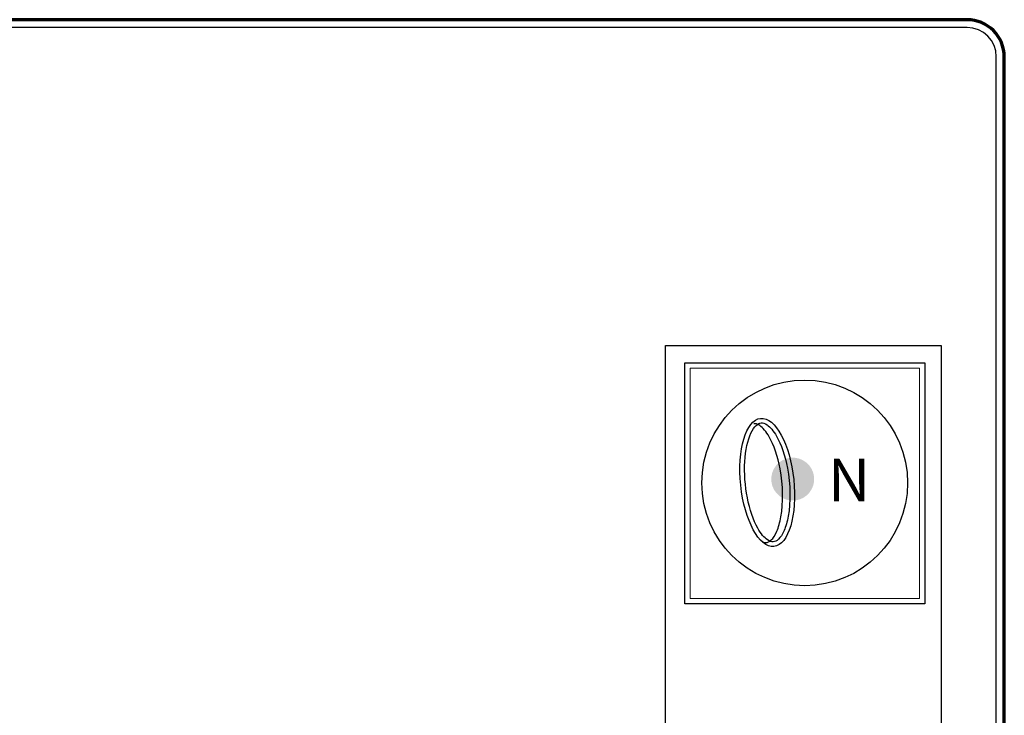
# Model space of a CAD drawing. Units: millimetres. Extents: x 35 to 674, y -63 to -3.
# Drawn here: x 289 to 308, y -17 to -4 of the extents above; entities that cross this region are included whole.
import ezdxf

# ---------------------------------------------------------------- set-up
doc = ezdxf.new("R2010")
doc.units = ezdxf.units.MM
doc.header["$LTSCALE"] = 0.9
doc.header["$MEASUREMENT"] = 0
doc.styles.add('temo2', font='vinet.ttf')

msp = doc.modelspace()

# ---------------------------------------------------------------- hatches: boundary and pattern name
at = {"ltscale": 0.03}
h = msp.add_hatch(color=256, dxfattribs=at)
edge = h.paths.add_edge_path()
edge.add_arc((303.54, -12.191), 0.404, -354.0342, 5.9658)

# ---------------------------------------------------------------- linework, layer by layer
at = {"lineweight": 70, "ltscale": 0.05}
for p, q in [((306.821, -3.543), (219.621, -3.543)), ((307.521, -61.443), (307.521, -4.243))]:
    msp.add_line(p, q, dxfattribs=at)
at = {"ltscale": 0.05}
for p, q in [((306.821, -3.693), (219.621, -3.693)), ((307.371, -61.443), (307.371, -4.243))]:
    msp.add_line(p, q, dxfattribs=at)
at = {"linetype": 'Continuous', "ltscale": 0.9}
msp.add_lwpolyline([(301.148, -9.676), (306.334, -9.676), (306.334, -55.076), (301.148, -55.076)], close=True, dxfattribs=at)
at = {"linetype": 'Continuous', "lineweight": 30, "ltscale": 0.9}
msp.add_lwpolyline([(301.511, -10.001), (306.025, -10.001), (306.025, -14.539), (301.511, -14.539)], close=True, dxfattribs=at)
at = {"linetype": 'Continuous', "lineweight": 0, "ltscale": 0.9}
msp.add_lwpolyline([(301.611, -10.101), (305.925, -10.101), (305.925, -14.439), (301.611, -14.439)], close=True, dxfattribs=at)
at = {"linetype": 'Continuous', "ltscale": 0.9}
msp.add_circle((303.766, -12.262), 1.936, dxfattribs=at)
at = {"linetype": 'Continuous', "lineweight": 70, "ltscale": 0.9}
msp.add_arc((306.821, -4.243), 0.7, 0, 90, dxfattribs=at)
at = {"linetype": 'Continuous', "ltscale": 0.9}
msp.add_arc((306.821, -4.243), 0.55, 0, 90, dxfattribs=at)
at = {"ltscale": 0.03}
msp.add_ellipse((303.061, -12.253), major_axis=(-0.126, 1.206), ratio=0.413761, dxfattribs=at)
for points, knots in [([(302.944, -11.134), (302.915, -11.137), (302.886, -11.15), (302.819, -11.211), (302.785, -11.26), (302.694, -11.454), (302.651, -11.645), (302.626, -12.077), (302.643, -12.318), (302.73, -12.763), (302.8, -12.967), (302.941, -13.22), (303.006, -13.295), (303.106, -13.364), (303.142, -13.374), (303.205, -13.37), (303.237, -13.356), (303.309, -13.288), (303.346, -13.233), (303.41, -13.084), (303.437, -12.991), (303.503, -12.626), (303.498, -12.29), (303.397, -11.75), (303.322, -11.534), (303.178, -11.281), (303.114, -11.208), (303.014, -11.139), (302.977, -11.13), (302.944, -11.134)], [0, 0, 0, 0, 0.301265, 0.301265, 0.60253, 0.60253, 1.19283, 1.19283, 1.783129, 1.783129, 2.373429, 2.373429, 2.800445, 2.800445, 3.125613, 3.125613, 3.450781, 3.450781, 3.775949, 3.775949, 4.101117, 4.101117, 4.906601, 4.906601, 5.527188, 5.527188, 5.944464, 5.944464, 6.283185, 6.283185, 6.283185, 6.283185]), ([(302.973, -13.375), (302.996, -13.384), (303.017, -13.387), (303.068, -13.384), (303.1, -13.371), (303.172, -13.302), (303.209, -13.247), (303.273, -13.098), (303.3, -13.006), (303.366, -12.641), (303.361, -12.304), (303.259, -11.764), (303.185, -11.549), (303.041, -11.295), (302.977, -11.222), (302.877, -11.153), (302.84, -11.145), (302.807, -11.148)], [2.924893, 2.924893, 2.924893, 2.924893, 3.125613, 3.125613, 3.450781, 3.450781, 3.775949, 3.775949, 4.101117, 4.101117, 4.906601, 4.906601, 5.527188, 5.527188, 5.944464, 5.944464, 6.283185, 6.283185, 6.283185, 6.283185])]:
    msp.add_open_spline(points, degree=3, knots=knots, dxfattribs=at)

# ---------------------------------------------------------------- texts
at = {"linetype": 'Continuous', "ltscale": 0.9, "insert": (304.206, -11.807), "char_height": 0.8, "width": 0.5845, "attachment_point": 1, "style": 'temo2'}
msp.add_mtext('{\\fArial Black|b0|i0|c0|p34;N}', dxfattribs=at)

doc.saveas('drawing.dxf')
